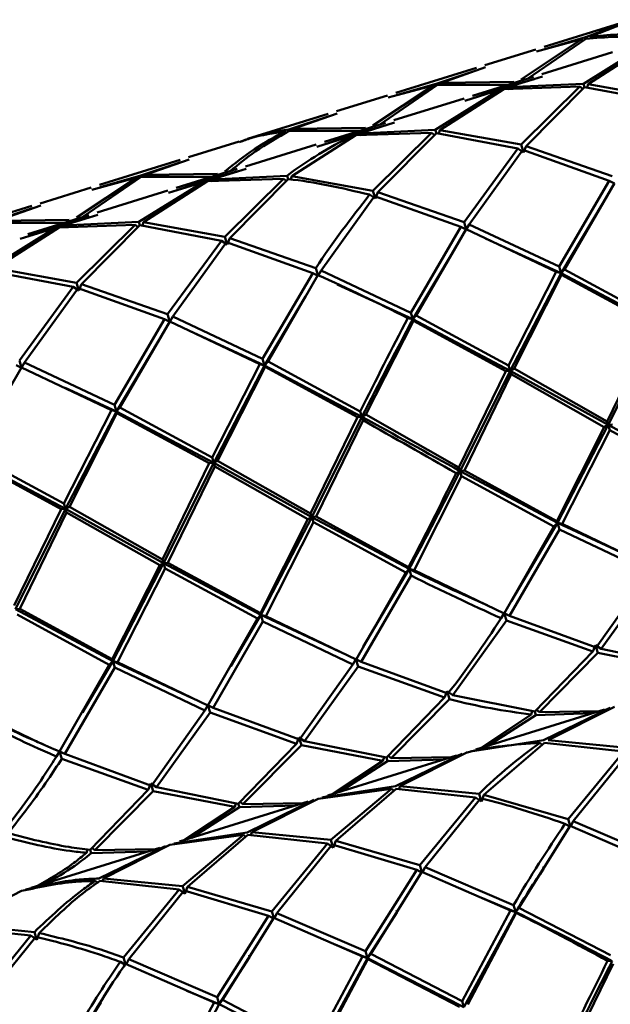
# Paper-space layout 'Лист1' of a CAD drawing. Units: millimetres. Extents: x -4266 to 3825, y -3091 to 2519.
# Drawn here: x -1821 to -1789, y 2458 to 2511 of the extents above; entities that cross this region are included whole.
import ezdxf

# ---------------------------------------------------------------- set-up
doc = ezdxf.new("R2010")
doc.units = ezdxf.units.MM

psp = doc.layouts.new('Лист1')

# ---------------------------------------------------------------- linework, layer by layer
at = {"color": 7, "linetype": 'Continuous', "lineweight": 50}
for p, q in [((-1790.188, 2510.398), (-1787.85, 2511.309)), ((-1788.307, 2511.202), (-1792.641, 2509.855)), ((-1788.287, 2511.139), (-1790.423, 2510.364)), ((-1790.635, 2510.258), (-1793.867, 2508.102)), ((-1793.523, 2508.143), (-1790.399, 2510.289)), ((-1793.053, 2509.601), (-1790.635, 2510.258)), ((-1790.423, 2510.364), (-1792.604, 2509.734)), ((-1790.525, 2510.168), (-1790.635, 2510.258)), ((-1793.089, 2509.716), (-1795.817, 2508.868)), ((-1787.068, 2510.015), (-1790.522, 2507.873)), ((-1790.271, 2507.855), (-1786.835, 2510.053)), ((-1788.968, 2509.558), (-1792.756, 2508.381)), ((-1796.265, 2508.729), (-1800.599, 2507.383)), ((-1796.227, 2508.608), (-1798.38, 2507.891)), ((-1798.145, 2507.925), (-1795.782, 2508.754)), ((-1793.204, 2508.242), (-1796.479, 2507.224)), ((-1793.166, 2508.12), (-1794.812, 2507.639)), ((-1794.58, 2507.681), (-1792.718, 2508.257)), ((-1798.593, 2507.786), (-1801.825, 2505.63)), ((-1801.481, 2505.67), (-1798.357, 2507.817)), ((-1801.011, 2507.129), (-1798.593, 2507.786)), ((-1798.38, 2507.891), (-1800.561, 2507.262)), ((-1798.593, 2507.786), (-1798.484, 2507.697)), ((-1795.026, 2507.542), (-1798.479, 2505.401)), ((-1798.357, 2507.817), (-1794.569, 2507.818)), ((-1798.228, 2505.382), (-1794.794, 2507.581)), ((-1798.145, 2507.925), (-1798.185, 2507.79)), ((-1794.262, 2507.98), (-1798.145, 2507.925)), ((-1796.888, 2506.962), (-1795.026, 2507.542)), ((-1794.812, 2507.639), (-1796.441, 2507.103)), ((-1795.026, 2507.542), (-1794.923, 2507.457)), ((-1794.794, 2507.581), (-1790.718, 2507.716)), ((-1794.58, 2507.681), (-1794.617, 2507.552)), ((-1790.522, 2507.873), (-1794.58, 2507.681)), ((-1790.718, 2507.716), (-1793.869, 2504.603)), ((-1793.602, 2504.53), (-1790.466, 2507.694)), ((-1790.718, 2507.716), (-1790.563, 2507.596)), ((-1790.466, 2507.694), (-1790.522, 2507.873)), ((-1790.466, 2507.694), (-1786.089, 2506.864)), ((-1790.271, 2507.855), (-1790.331, 2507.668)), ((-1785.91, 2507.076), (-1790.271, 2507.855)), ((-1801.047, 2507.243), (-1803.776, 2506.396)), ((-1796.926, 2507.085), (-1800.714, 2505.909)), ((-1804.223, 2506.257), (-1808.557, 2504.91)), ((-1804.186, 2506.136), (-1806.338, 2505.419)), ((-1806.104, 2505.453), (-1803.74, 2506.281)), ((-1806.104, 2505.453), (-1806.144, 2505.313)), ((-1802.221, 2505.507), (-1806.104, 2505.453)), ((-1801.162, 2505.77), (-1804.437, 2504.752)), ((-1801.124, 2505.648), (-1802.771, 2505.166)), ((-1802.539, 2505.208), (-1800.676, 2505.785)), ((-1806.551, 2505.314), (-1806.442, 2505.225)), ((-1806.315, 2505.344), (-1802.527, 2505.345)), ((-1806.186, 2502.91), (-1802.753, 2505.108)), ((-1804.846, 2504.489), (-1802.986, 2505.07)), ((-1802.771, 2505.166), (-1804.399, 2504.63)), ((-1802.986, 2505.07), (-1802.882, 2504.984)), ((-1802.753, 2505.108), (-1798.676, 2505.243)), ((-1802.539, 2505.208), (-1802.576, 2505.079)), ((-1798.479, 2505.401), (-1802.539, 2505.208)), ((-1798.676, 2505.243), (-1801.828, 2502.131)), ((-1801.56, 2502.058), (-1798.424, 2505.222)), ((-1798.676, 2505.243), (-1798.521, 2505.124)), ((-1798.424, 2505.222), (-1798.479, 2505.401)), ((-1798.424, 2505.222), (-1794.048, 2504.392)), ((-1798.228, 2505.382), (-1798.288, 2505.196)), ((-1793.869, 2504.603), (-1798.228, 2505.382)), ((-1809.004, 2504.771), (-1811.734, 2503.923)), ((-1804.885, 2504.613), (-1808.672, 2503.436)), ((-1794.048, 2504.392), (-1796.938, 2500.44)), ((-1794.048, 2504.392), (-1793.74, 2504.187)), ((-1793.74, 2504.187), (-1793.869, 2504.603)), ((-1793.602, 2504.53), (-1793.74, 2504.187)), ((-1788.981, 2502.913), (-1793.602, 2504.53)), ((-1796.656, 2500.323), (-1793.779, 2504.316)), ((-1793.779, 2504.316), (-1789.146, 2502.656)), ((-1812.182, 2503.784), (-1816.515, 2502.438)), ((-1812.144, 2503.663), (-1814.297, 2502.946)), ((-1814.063, 2502.98), (-1811.698, 2503.809)), ((-1810.496, 2502.736), (-1808.633, 2503.313)), ((-1814.509, 2502.841), (-1817.74, 2500.686)), ((-1817.396, 2500.726), (-1814.274, 2502.872)), ((-1816.927, 2502.184), (-1814.509, 2502.841)), ((-1814.297, 2502.946), (-1816.477, 2502.317)), ((-1814.509, 2502.841), (-1814.4, 2502.752)), ((-1814.274, 2502.872), (-1810.485, 2502.873)), ((-1814.063, 2502.98), (-1814.102, 2502.845)), ((-1810.179, 2503.035), (-1814.063, 2502.98)), ((-1809.12, 2503.297), (-1812.396, 2502.279)), ((-1809.082, 2503.176), (-1810.729, 2502.694)), ((-1806.437, 2502.929), (-1810.496, 2502.736)), ((-1806.381, 2502.75), (-1806.437, 2502.929)), ((-1806.186, 2502.91), (-1806.249, 2502.716)), ((-1801.828, 2502.131), (-1806.186, 2502.91)), ((-1816.962, 2502.299), (-1819.692, 2501.451)), ((-1810.944, 2502.597), (-1814.395, 2500.456)), ((-1814.145, 2500.438), (-1810.711, 2502.636)), ((-1812.805, 2502.017), (-1810.944, 2502.597)), ((-1810.729, 2502.694), (-1812.358, 2502.158)), ((-1810.711, 2502.636), (-1806.633, 2502.771)), ((-1810.496, 2502.736), (-1810.534, 2502.607)), ((-1806.633, 2502.771), (-1809.786, 2499.658)), ((-1809.518, 2499.585), (-1806.381, 2502.75)), ((-1806.633, 2502.771), (-1806.478, 2502.652)), ((-1789.146, 2502.656), (-1791.835, 2498.056)), ((-1791.544, 2497.906), (-1788.864, 2502.536)), ((-1788.857, 2502.515), (-1789.146, 2502.656)), ((-1812.843, 2502.14), (-1816.63, 2500.964)), ((-1804.614, 2497.85), (-1801.738, 2501.843)), ((-1802.007, 2501.919), (-1801.698, 2501.715)), ((-1801.698, 2501.715), (-1801.828, 2502.131)), ((-1801.738, 2501.843), (-1797.104, 2500.184)), ((-1801.56, 2502.058), (-1801.698, 2501.715)), ((-1796.938, 2500.44), (-1801.56, 2502.058)), ((-1820.14, 2501.312), (-1824.473, 2499.965)), ((-1820.102, 2501.191), (-1822.256, 2500.474)), ((-1822.021, 2500.508), (-1819.656, 2501.336)), ((-1791.725, 2497.703), (-1789.501, 2501.435)), ((-1817.077, 2500.825), (-1820.354, 2499.807)), ((-1817.04, 2500.703), (-1818.686, 2500.222)), ((-1818.454, 2500.264), (-1816.591, 2500.84)), ((-1822.233, 2500.399), (-1818.443, 2500.401)), ((-1822.104, 2497.965), (-1818.668, 2500.163)), ((-1818.136, 2500.563), (-1822.021, 2500.508)), ((-1818.686, 2500.222), (-1820.316, 2499.685)), ((-1818.668, 2500.163), (-1814.591, 2500.299)), ((-1818.454, 2500.264), (-1818.491, 2500.135)), ((-1814.395, 2500.456), (-1818.454, 2500.264)), ((-1814.591, 2500.299), (-1817.743, 2497.186)), ((-1817.475, 2497.113), (-1814.34, 2500.277)), ((-1814.591, 2500.299), (-1814.437, 2500.179)), ((-1814.34, 2500.277), (-1814.395, 2500.456)), ((-1814.34, 2500.277), (-1809.965, 2499.446)), ((-1814.145, 2500.438), (-1814.205, 2500.251)), ((-1809.786, 2499.658), (-1814.145, 2500.438)), ((-1797.104, 2500.184), (-1799.794, 2495.584)), ((-1797.104, 2500.184), (-1796.815, 2500.042)), ((-1796.815, 2500.042), (-1796.938, 2500.44)), ((-1796.656, 2500.323), (-1796.815, 2500.042)), ((-1791.835, 2498.056), (-1796.656, 2500.323)), ((-1818.902, 2500.125), (-1822.355, 2497.983)), ((-1820.763, 2499.544), (-1818.902, 2500.125)), ((-1818.902, 2500.125), (-1818.798, 2500.039)), ((-1809.656, 2499.242), (-1809.786, 2499.658)), ((-1799.502, 2495.434), (-1796.821, 2500.064)), ((-1796.821, 2500.064), (-1791.99, 2497.768)), ((-1795.817, 2499.624), (-1795.817, 2499.624)), ((-1809.965, 2499.446), (-1812.854, 2495.496)), ((-1812.573, 2495.378), (-1809.696, 2499.371)), ((-1809.965, 2499.446), (-1809.656, 2499.242)), ((-1809.696, 2499.371), (-1805.061, 2497.712)), ((-1809.518, 2499.585), (-1809.656, 2499.242)), ((-1804.896, 2497.968), (-1809.518, 2499.585)), ((-1795.79, 2499.571), (-1791.725, 2497.703)), ((-1799.684, 2495.231), (-1797.501, 2498.891)), ((-1791.725, 2497.703), (-1791.835, 2498.056)), ((-1822.299, 2497.804), (-1817.923, 2496.974)), ((-1817.743, 2497.186), (-1822.104, 2497.965)), ((-1805.061, 2497.712), (-1807.752, 2493.111)), ((-1807.46, 2492.962), (-1804.779, 2497.592)), ((-1805.061, 2497.712), (-1804.772, 2497.57)), ((-1804.772, 2497.57), (-1804.896, 2497.968)), ((-1804.614, 2497.85), (-1804.772, 2497.57)), ((-1799.794, 2495.584), (-1804.614, 2497.85)), ((-1791.99, 2497.768), (-1794.55, 2492.753)), ((-1794.462, 2492.469), (-1791.725, 2497.703)), ((-1794.253, 2492.586), (-1791.698, 2497.617)), ((-1791.99, 2497.768), (-1791.725, 2497.703)), ((-1791.544, 2497.906), (-1791.725, 2497.703)), ((-1791.725, 2497.703), (-1791.698, 2497.617)), ((-1791.725, 2497.703), (-1786.504, 2494.941)), ((-1791.698, 2497.617), (-1786.743, 2494.919)), ((-1786.592, 2495.225), (-1791.544, 2497.906)), ((-1817.923, 2496.974), (-1820.813, 2493.023)), ((-1817.923, 2496.974), (-1817.614, 2496.77)), ((-1817.614, 2496.77), (-1817.743, 2497.186)), ((-1817.475, 2497.113), (-1817.614, 2496.77)), ((-1812.854, 2495.496), (-1817.475, 2497.113)), ((-1803.776, 2497.151), (-1803.776, 2497.151)), ((-1803.748, 2497.099), (-1799.684, 2495.231)), ((-1820.532, 2492.905), (-1817.654, 2496.899)), ((-1817.654, 2496.899), (-1813.019, 2495.239)), ((-1807.642, 2492.758), (-1805.441, 2496.449)), ((-1812.731, 2495.098), (-1812.854, 2495.496)), ((-1812.573, 2495.378), (-1812.731, 2495.098)), ((-1807.752, 2493.111), (-1812.573, 2495.378)), ((-1799.684, 2495.231), (-1799.794, 2495.584)), ((-1799.502, 2495.434), (-1799.684, 2495.231)), ((-1794.55, 2492.753), (-1799.502, 2495.434)), ((-1813.019, 2495.239), (-1815.709, 2490.639)), ((-1815.417, 2490.489), (-1812.737, 2495.119)), ((-1813.019, 2495.239), (-1812.731, 2495.098)), ((-1812.737, 2495.119), (-1807.907, 2492.823)), ((-1802.211, 2490.114), (-1799.657, 2495.144)), ((-1799.949, 2495.295), (-1799.684, 2495.231)), ((-1799.684, 2495.231), (-1799.657, 2495.144)), ((-1799.684, 2495.231), (-1794.462, 2492.469)), ((-1799.657, 2495.144), (-1794.7, 2492.447)), ((-1786.743, 2494.919), (-1789.255, 2489.752)), ((-1789.194, 2489.557), (-1786.504, 2494.941)), ((-1811.735, 2494.678), (-1811.735, 2494.678)), ((-1811.707, 2494.627), (-1807.642, 2492.758)), ((-1815.599, 2490.286), (-1813.358, 2494.046)), ((-1820.978, 2492.767), (-1820.69, 2492.625)), ((-1820.69, 2492.625), (-1820.813, 2493.023)), ((-1820.532, 2492.905), (-1820.69, 2492.625)), ((-1815.709, 2490.639), (-1820.532, 2492.905)), ((-1807.907, 2492.823), (-1810.466, 2487.808)), ((-1810.378, 2487.524), (-1807.642, 2492.758)), ((-1807.907, 2492.823), (-1807.642, 2492.758)), ((-1807.642, 2492.758), (-1807.752, 2493.111)), ((-1807.46, 2492.962), (-1807.642, 2492.758)), ((-1807.642, 2492.758), (-1807.615, 2492.672)), ((-1807.642, 2492.758), (-1802.419, 2489.997)), ((-1802.508, 2490.281), (-1807.46, 2492.962)), ((-1794.55, 2492.753), (-1794.462, 2492.469)), ((-1823.375, 2488.017), (-1820.697, 2492.647)), ((-1820.697, 2492.647), (-1815.865, 2490.35)), ((-1810.17, 2487.641), (-1807.615, 2492.672)), ((-1807.615, 2492.672), (-1802.658, 2489.975)), ((-1794.7, 2492.447), (-1797.214, 2487.279)), ((-1797.153, 2487.084), (-1794.462, 2492.469)), ((-1796.917, 2487.112), (-1794.403, 2492.28)), ((-1794.462, 2492.469), (-1794.7, 2492.447)), ((-1794.462, 2492.469), (-1794.253, 2492.586)), ((-1794.403, 2492.28), (-1794.462, 2492.469)), ((-1794.462, 2492.469), (-1789.194, 2489.557)), ((-1794.403, 2492.28), (-1789.404, 2489.446)), ((-1789.255, 2489.752), (-1794.253, 2492.586)), ((-1818.35, 2491.55), (-1815.599, 2490.286)), ((-1815.599, 2490.286), (-1815.709, 2490.639)), ((-1815.865, 2490.35), (-1818.425, 2485.335)), ((-1818.337, 2485.052), (-1815.599, 2490.286)), ((-1818.128, 2485.169), (-1815.573, 2490.199)), ((-1815.865, 2490.35), (-1815.599, 2490.286)), ((-1815.417, 2490.489), (-1815.599, 2490.286)), ((-1815.599, 2490.286), (-1815.573, 2490.199)), ((-1815.599, 2490.286), (-1810.378, 2487.524)), ((-1815.573, 2490.199), (-1810.616, 2487.503)), ((-1810.466, 2487.808), (-1815.417, 2490.489)), ((-1802.419, 2489.997), (-1802.508, 2490.281)), ((-1802.211, 2490.114), (-1802.419, 2489.997)), ((-1797.214, 2487.279), (-1802.211, 2490.114)), ((-1802.658, 2489.975), (-1805.172, 2484.807)), ((-1805.111, 2484.612), (-1802.419, 2489.997)), ((-1804.874, 2484.639), (-1802.361, 2489.808)), ((-1802.658, 2489.975), (-1802.419, 2489.997)), ((-1802.419, 2489.997), (-1802.361, 2489.808)), ((-1789.194, 2489.557), (-1789.255, 2489.752)), ((-1788.958, 2489.584), (-1789.194, 2489.557)), ((-1789.404, 2489.446), (-1791.954, 2484.398)), ((-1791.925, 2484.304), (-1789.194, 2489.557)), ((-1791.661, 2484.246), (-1789.108, 2489.278)), ((-1789.404, 2489.446), (-1789.194, 2489.557)), ((-1789.194, 2489.557), (-1783.968, 2486.777)), ((-1789.194, 2489.557), (-1789.108, 2489.278)), ((-1789.108, 2489.278), (-1784.152, 2486.579)), ((-1818.425, 2485.335), (-1823.375, 2488.017)), ((-1823.557, 2487.814), (-1818.337, 2485.052)), ((-1823.53, 2487.727), (-1818.575, 2485.03)), ((-1810.616, 2487.503), (-1813.129, 2482.335)), ((-1813.069, 2482.139), (-1810.378, 2487.524)), ((-1810.616, 2487.503), (-1810.378, 2487.524)), ((-1810.378, 2487.524), (-1810.466, 2487.808)), ((-1810.17, 2487.641), (-1810.378, 2487.524)), ((-1810.378, 2487.524), (-1810.319, 2487.335)), ((-1810.378, 2487.524), (-1805.111, 2484.612)), ((-1805.172, 2484.807), (-1810.17, 2487.641)), ((-1812.832, 2482.167), (-1810.319, 2487.335)), ((-1810.319, 2487.335), (-1805.322, 2484.5)), ((-1797.153, 2487.084), (-1797.363, 2486.973)), ((-1797.214, 2487.279), (-1797.153, 2487.084)), ((-1797.153, 2487.084), (-1796.917, 2487.112)), ((-1797.153, 2487.084), (-1791.925, 2484.304)), ((-1797.066, 2486.805), (-1797.153, 2487.084)), ((-1791.954, 2484.398), (-1796.917, 2487.112)), ((-1799.619, 2481.773), (-1797.066, 2486.805)), ((-1797.066, 2486.805), (-1792.109, 2484.106)), ((-1818.337, 2485.052), (-1818.425, 2485.335)), ((-1818.575, 2485.03), (-1821.087, 2479.863)), ((-1821.026, 2479.667), (-1818.337, 2485.052)), ((-1820.789, 2479.695), (-1818.278, 2484.862)), ((-1818.575, 2485.03), (-1818.337, 2485.052)), ((-1818.128, 2485.169), (-1818.337, 2485.052)), ((-1818.337, 2485.052), (-1818.278, 2484.862)), ((-1818.337, 2485.052), (-1813.069, 2482.139)), ((-1818.278, 2484.862), (-1813.279, 2482.028)), ((-1813.129, 2482.335), (-1818.128, 2485.169)), ((-1805.111, 2484.612), (-1805.172, 2484.807)), ((-1805.322, 2484.5), (-1807.87, 2479.453)), ((-1807.841, 2479.36), (-1805.111, 2484.612)), ((-1807.578, 2479.301), (-1805.024, 2484.333)), ((-1805.322, 2484.5), (-1805.111, 2484.612)), ((-1804.874, 2484.639), (-1805.111, 2484.612)), ((-1805.111, 2484.612), (-1799.883, 2481.832)), ((-1805.111, 2484.612), (-1805.024, 2484.333)), ((-1805.024, 2484.333), (-1800.067, 2481.634)), ((-1799.912, 2481.926), (-1804.874, 2484.639)), ((-1794.39, 2480.126), (-1791.925, 2484.304)), ((-1792.109, 2484.106), (-1791.925, 2484.304)), ((-1791.925, 2484.304), (-1791.954, 2484.398)), ((-1791.661, 2484.246), (-1791.925, 2484.304)), ((-1791.925, 2484.304), (-1787.601, 2482.292)), ((-1791.925, 2484.304), (-1791.817, 2483.955)), ((-1792.109, 2484.106), (-1794.779, 2479.443)), ((-1794.496, 2479.321), (-1791.817, 2483.955)), ((-1791.817, 2483.955), (-1786.984, 2481.655)), ((-1786.82, 2481.916), (-1791.661, 2484.246)), ((-1813.069, 2482.139), (-1813.129, 2482.335)), ((-1812.832, 2482.167), (-1813.069, 2482.139)), ((-1807.87, 2479.453), (-1812.832, 2482.167)), ((-1813.279, 2482.028), (-1815.829, 2476.981)), ((-1815.8, 2476.887), (-1813.069, 2482.139)), ((-1815.537, 2476.828), (-1812.982, 2481.861)), ((-1813.279, 2482.028), (-1813.069, 2482.139)), ((-1813.069, 2482.139), (-1807.841, 2479.36)), ((-1813.069, 2482.139), (-1812.982, 2481.861)), ((-1812.982, 2481.861), (-1808.025, 2479.162)), ((-1800.067, 2481.634), (-1802.737, 2476.971)), ((-1802.347, 2477.654), (-1799.883, 2481.832)), ((-1799.883, 2481.832), (-1800.067, 2481.634)), ((-1799.912, 2481.926), (-1799.883, 2481.832)), ((-1799.883, 2481.832), (-1799.619, 2481.773)), ((-1799.774, 2481.483), (-1799.883, 2481.832)), ((-1794.779, 2479.443), (-1799.619, 2481.773)), ((-1786.984, 2481.655), (-1789.847, 2477.615)), ((-1802.454, 2476.849), (-1799.774, 2481.483)), ((-1789.577, 2477.536), (-1786.702, 2481.535)), ((-1794.389, 2480.077), (-1794.389, 2480.077)), ((-1820.789, 2479.695), (-1821.026, 2479.667)), ((-1821.026, 2479.667), (-1815.8, 2476.887)), ((-1815.829, 2476.981), (-1820.789, 2479.695)), ((-1820.939, 2479.389), (-1815.984, 2476.689)), ((-1808.025, 2479.162), (-1810.695, 2474.499)), ((-1810.411, 2474.376), (-1807.733, 2479.011)), ((-1809.466, 2476.605), (-1807.841, 2479.36)), ((-1808.025, 2479.162), (-1807.841, 2479.36)), ((-1807.841, 2479.36), (-1807.87, 2479.453)), ((-1807.578, 2479.301), (-1807.841, 2479.36)), ((-1807.841, 2479.36), (-1803.638, 2477.403)), ((-1807.841, 2479.36), (-1807.733, 2479.011)), ((-1807.733, 2479.011), (-1802.901, 2476.71)), ((-1802.737, 2476.971), (-1807.578, 2479.301)), ((-1797.535, 2475.063), (-1794.661, 2479.062)), ((-1794.943, 2479.182), (-1794.784, 2479.458)), ((-1794.496, 2479.321), (-1794.784, 2479.458)), ((-1794.784, 2479.458), (-1794.661, 2479.062)), ((-1794.661, 2479.062), (-1790.025, 2477.397)), ((-1789.847, 2477.615), (-1794.496, 2479.321)), ((-1802.346, 2477.605), (-1802.346, 2477.605)), ((-1790.025, 2477.397), (-1789.885, 2477.736)), ((-1789.577, 2477.536), (-1789.885, 2477.736)), ((-1789.885, 2477.736), (-1789.755, 2477.321)), ((-1785.184, 2476.647), (-1789.577, 2477.536)), ((-1817.424, 2474.132), (-1815.8, 2476.887)), ((-1815.984, 2476.689), (-1815.8, 2476.887)), ((-1815.8, 2476.887), (-1815.829, 2476.981)), ((-1815.537, 2476.828), (-1815.8, 2476.887)), ((-1815.8, 2476.887), (-1811.57, 2474.918)), ((-1815.8, 2476.887), (-1815.692, 2476.538)), ((-1802.742, 2476.986), (-1802.901, 2476.71)), ((-1802.742, 2476.986), (-1802.454, 2476.849)), ((-1802.619, 2476.59), (-1802.742, 2476.986)), ((-1790.025, 2477.397), (-1793.142, 2474.175)), ((-1792.889, 2474.149), (-1789.755, 2477.321)), ((-1789.755, 2477.321), (-1785.377, 2476.483)), ((-1815.984, 2476.689), (-1818.652, 2472.026)), ((-1818.369, 2471.904), (-1815.692, 2476.538)), ((-1815.692, 2476.538), (-1810.859, 2474.237)), ((-1810.695, 2474.499), (-1815.537, 2476.828)), ((-1802.901, 2476.71), (-1805.763, 2472.67)), ((-1805.494, 2472.591), (-1802.619, 2476.59)), ((-1802.619, 2476.59), (-1797.982, 2474.924)), ((-1797.804, 2475.142), (-1802.454, 2476.849)), ((-1797.982, 2474.924), (-1801.1, 2471.702)), ((-1800.847, 2471.677), (-1797.713, 2474.848)), ((-1797.982, 2474.924), (-1797.842, 2475.264)), ((-1797.535, 2475.063), (-1797.842, 2475.264)), ((-1797.842, 2475.264), (-1797.713, 2474.848)), ((-1793.142, 2474.175), (-1797.535, 2475.063)), ((-1810.859, 2474.237), (-1813.722, 2470.197)), ((-1810.859, 2474.237), (-1810.699, 2474.513)), ((-1810.411, 2474.376), (-1810.699, 2474.513)), ((-1810.699, 2474.513), (-1810.576, 2474.117)), ((-1805.763, 2472.67), (-1810.411, 2474.376)), ((-1789.388, 2474.284), (-1796.295, 2472.138)), ((-1792.889, 2474.149), (-1793.049, 2474.271)), ((-1789.086, 2474.375), (-1792.664, 2472.636)), ((-1792.421, 2472.64), (-1788.86, 2474.438)), ((-1789.377, 2474.248), (-1789.086, 2474.375)), ((-1813.453, 2470.118), (-1810.576, 2474.117)), ((-1810.576, 2474.117), (-1805.94, 2472.452)), ((-1793.336, 2474.011), (-1796.042, 2472.217)), ((-1795.65, 2472.339), (-1793.084, 2473.988)), ((-1793.336, 2474.011), (-1793.274, 2474.201)), ((-1793.142, 2474.175), (-1793.084, 2473.988)), ((-1793.084, 2473.988), (-1790.034, 2474.084)), ((-1789.642, 2474.205), (-1792.889, 2474.149)), ((-1805.801, 2472.792), (-1805.94, 2472.452)), ((-1805.801, 2472.792), (-1805.494, 2472.591)), ((-1805.672, 2472.376), (-1805.801, 2472.792)), ((-1805.94, 2472.452), (-1809.058, 2469.23)), ((-1808.805, 2469.205), (-1805.672, 2472.376)), ((-1805.672, 2472.376), (-1801.295, 2471.538)), ((-1801.1, 2471.702), (-1805.494, 2472.591)), ((-1792.664, 2472.636), (-1796.596, 2472.041)), ((-1795.87, 2469.705), (-1792.623, 2472.503)), ((-1792.867, 2472.501), (-1792.735, 2472.396)), ((-1792.623, 2472.503), (-1788.36, 2472.038)), ((-1788.174, 2472.23), (-1792.421, 2472.64)), ((-1818.816, 2471.765), (-1818.657, 2472.041)), ((-1818.369, 2471.904), (-1818.657, 2472.041)), ((-1818.657, 2472.041), (-1818.534, 2471.645)), ((-1818.534, 2471.645), (-1813.899, 2469.979)), ((-1813.722, 2470.197), (-1818.369, 2471.904)), ((-1797.346, 2471.812), (-1804.254, 2469.666)), ((-1801.295, 2471.538), (-1801.232, 2471.729)), ((-1801.1, 2471.702), (-1801.042, 2471.516)), ((-1801.042, 2471.516), (-1797.991, 2471.611)), ((-1800.847, 2471.677), (-1801.007, 2471.799)), ((-1797.599, 2471.733), (-1800.847, 2471.677)), ((-1797.043, 2471.902), (-1800.622, 2470.163)), ((-1800.378, 2470.168), (-1796.817, 2471.965)), ((-1797.335, 2471.775), (-1797.043, 2471.902)), ((-1796.596, 2472.041), (-1796.284, 2472.102)), ((-1788.36, 2472.038), (-1791.347, 2468.396)), ((-1791.07, 2468.294), (-1788.097, 2471.983)), ((-1801.295, 2471.538), (-1804.001, 2469.744)), ((-1803.609, 2469.866), (-1801.042, 2471.516)), ((-1813.899, 2469.979), (-1813.76, 2470.319)), ((-1813.453, 2470.118), (-1813.76, 2470.319)), ((-1813.76, 2470.319), (-1813.631, 2469.903)), ((-1809.058, 2469.23), (-1813.453, 2470.118)), ((-1804.776, 2469.493), (-1800.826, 2470.029)), ((-1800.622, 2470.163), (-1804.555, 2469.569)), ((-1800.826, 2470.029), (-1804.09, 2467.285)), ((-1803.829, 2467.232), (-1800.581, 2470.03)), ((-1800.826, 2470.029), (-1800.693, 2469.923)), ((-1800.581, 2470.03), (-1796.317, 2469.566)), ((-1800.378, 2470.168), (-1800.428, 2470.006)), ((-1796.132, 2469.758), (-1800.378, 2470.168)), ((-1813.899, 2469.979), (-1817.015, 2466.758)), ((-1816.762, 2466.733), (-1813.631, 2469.903)), ((-1813.631, 2469.903), (-1809.252, 2469.066)), ((-1808.336, 2467.696), (-1804.776, 2469.493)), ((-1804.555, 2469.569), (-1804.243, 2469.629)), ((-1796.317, 2469.566), (-1799.305, 2465.923)), ((-1799.028, 2465.822), (-1796.055, 2469.511)), ((-1796.317, 2469.566), (-1796.003, 2469.342)), ((-1796.055, 2469.511), (-1796.132, 2469.758)), ((-1795.87, 2469.705), (-1796.003, 2469.342)), ((-1791.347, 2468.396), (-1795.87, 2469.705)), ((-1805.304, 2469.34), (-1812.213, 2467.193)), ((-1809.252, 2469.066), (-1811.959, 2467.272)), ((-1811.568, 2467.394), (-1809, 2469.044)), ((-1809.19, 2469.257), (-1809.252, 2469.066)), ((-1809, 2469.044), (-1809.058, 2469.23)), ((-1809, 2469.044), (-1805.949, 2469.139)), ((-1808.964, 2469.327), (-1808.805, 2469.205)), ((-1805.557, 2469.261), (-1808.805, 2469.205)), ((-1805.001, 2469.43), (-1808.58, 2467.691)), ((-1805.293, 2469.303), (-1805.001, 2469.43)), ((-1793.988, 2463.645), (-1791.24, 2468.051)), ((-1791.517, 2468.155), (-1791.22, 2467.987)), ((-1791.22, 2467.987), (-1791.347, 2468.396)), ((-1791.24, 2468.051), (-1786.477, 2465.979)), ((-1791.07, 2468.294), (-1791.22, 2467.987)), ((-1786.318, 2466.257), (-1791.07, 2468.294)), ((-1812.735, 2467.02), (-1808.783, 2467.557)), ((-1808.58, 2467.691), (-1812.514, 2467.096)), ((-1808.783, 2467.557), (-1812.049, 2464.812)), ((-1811.788, 2464.76), (-1808.538, 2467.558)), ((-1808.783, 2467.557), (-1808.651, 2467.451)), ((-1808.538, 2467.558), (-1804.275, 2467.094)), ((-1808.336, 2467.696), (-1808.385, 2467.533)), ((-1804.09, 2467.285), (-1808.336, 2467.696)), ((-1813.263, 2466.867), (-1820.17, 2464.721)), ((-1816.762, 2466.733), (-1816.922, 2466.855)), ((-1812.96, 2466.957), (-1816.537, 2465.219)), ((-1816.293, 2465.224), (-1812.735, 2467.02)), ((-1813.251, 2466.83), (-1812.96, 2466.957)), ((-1812.514, 2467.096), (-1812.202, 2467.157)), ((-1804.275, 2467.094), (-1807.262, 2463.451)), ((-1806.986, 2463.35), (-1804.013, 2467.038)), ((-1804.275, 2467.094), (-1803.961, 2466.87)), ((-1804.013, 2467.038), (-1804.09, 2467.285)), ((-1804.013, 2467.038), (-1799.476, 2465.683)), ((-1803.829, 2467.232), (-1803.961, 2466.87)), ((-1799.305, 2465.923), (-1803.829, 2467.232)), ((-1817.21, 2466.594), (-1817.15, 2466.776)), ((-1817.015, 2466.758), (-1816.958, 2466.572)), ((-1816.958, 2466.572), (-1813.908, 2466.666)), ((-1813.516, 2466.788), (-1816.762, 2466.733)), ((-1799.178, 2465.515), (-1799.305, 2465.923)), ((-1799.028, 2465.822), (-1799.178, 2465.515)), ((-1794.276, 2463.784), (-1799.028, 2465.822)), ((-1792.691, 2465.834), (-1792.687, 2465.823)), ((-1799.476, 2465.683), (-1802.234, 2461.312)), ((-1801.946, 2461.173), (-1799.198, 2465.579)), ((-1799.476, 2465.683), (-1799.178, 2465.515)), ((-1799.198, 2465.579), (-1794.435, 2463.507)), ((-1816.741, 2465.085), (-1816.608, 2464.979)), ((-1816.496, 2465.086), (-1812.234, 2464.621)), ((-1816.293, 2465.224), (-1816.344, 2465.057)), ((-1812.049, 2464.812), (-1816.293, 2465.224)), ((-1811.972, 2464.565), (-1812.049, 2464.812)), ((-1811.788, 2464.76), (-1811.92, 2464.397)), ((-1807.262, 2463.451), (-1811.788, 2464.76)), ((-1824.252, 2462.751), (-1820.693, 2464.548)), ((-1820.472, 2464.624), (-1820.162, 2464.695)), ((-1812.234, 2464.621), (-1815.22, 2460.979)), ((-1814.943, 2460.878), (-1811.972, 2464.565)), ((-1812.234, 2464.621), (-1811.92, 2464.397)), ((-1811.972, 2464.565), (-1807.433, 2463.211)), ((-1796.026, 2464.193), (-1794.16, 2463.411)), ((-1794.16, 2463.411), (-1794.276, 2463.784)), ((-1807.433, 2463.211), (-1810.193, 2458.839)), ((-1807.433, 2463.211), (-1807.136, 2463.043)), ((-1807.136, 2463.043), (-1807.262, 2463.451)), ((-1806.986, 2463.35), (-1807.136, 2463.043)), ((-1802.234, 2461.312), (-1806.986, 2463.35)), ((-1802.118, 2460.938), (-1800.539, 2463.397)), ((-1800.564, 2463.497), (-1800.559, 2463.483)), ((-1794.435, 2463.507), (-1797.037, 2458.624)), ((-1796.94, 2458.31), (-1794.16, 2463.411)), ((-1796.741, 2458.462), (-1794.146, 2463.366)), ((-1794.435, 2463.507), (-1794.16, 2463.411)), ((-1793.988, 2463.645), (-1794.16, 2463.411)), ((-1794.16, 2463.411), (-1794.146, 2463.366)), ((-1789.079, 2461.096), (-1793.988, 2463.645)), ((-1824.454, 2462.614), (-1820.193, 2462.148)), ((-1820.007, 2462.34), (-1824.252, 2462.751)), ((-1809.905, 2458.7), (-1807.156, 2463.107)), ((-1807.156, 2463.107), (-1802.393, 2461.034)), ((-1820.193, 2462.148), (-1823.178, 2458.507)), ((-1822.902, 2458.405), (-1819.931, 2462.093)), ((-1820.193, 2462.148), (-1819.878, 2461.925)), ((-1819.931, 2462.093), (-1820.007, 2462.34)), ((-1819.746, 2462.287), (-1819.878, 2461.925)), ((-1803.854, 2461.667), (-1802.118, 2460.938)), ((-1808.479, 2461.093), (-1808.474, 2461.078)), ((-1802.393, 2461.034), (-1804.995, 2456.152)), ((-1802.393, 2461.034), (-1802.118, 2460.938)), ((-1802.118, 2460.938), (-1802.234, 2461.312)), ((-1801.946, 2461.173), (-1802.118, 2460.938)), ((-1797.037, 2458.624), (-1801.946, 2461.173)), ((-1815.391, 2460.738), (-1815.093, 2460.571)), ((-1815.093, 2460.571), (-1815.22, 2460.979)), ((-1815.113, 2460.635), (-1810.352, 2458.562)), ((-1814.943, 2460.878), (-1815.093, 2460.571)), ((-1810.193, 2458.839), (-1814.943, 2460.878)), ((-1810.077, 2458.465), (-1808.454, 2460.992)), ((-1804.897, 2455.838), (-1802.118, 2460.938)), ((-1804.699, 2455.99), (-1802.104, 2460.894)), ((-1802.118, 2460.938), (-1802.104, 2460.894)), ((-1802.118, 2460.938), (-1796.94, 2458.31)), ((-1802.104, 2460.894), (-1797.189, 2458.323)), ((-1791.453, 2455.486), (-1788.935, 2460.633)), ((-1789.231, 2460.795), (-1788.982, 2460.783)), ((-1811.812, 2459.194), (-1810.077, 2458.465)), ((-1818.036, 2455.993), (-1816.435, 2458.552)), ((-1816.438, 2458.62), (-1816.434, 2458.605)), ((-1810.352, 2458.562), (-1812.952, 2453.679)), ((-1812.855, 2453.366), (-1810.077, 2458.465)), ((-1810.352, 2458.562), (-1810.077, 2458.465)), ((-1810.077, 2458.465), (-1810.193, 2458.839)), ((-1809.905, 2458.7), (-1810.077, 2458.465)), ((-1810.077, 2458.465), (-1810.063, 2458.421)), ((-1810.077, 2458.465), (-1804.897, 2455.838)), ((-1804.995, 2456.152), (-1809.905, 2458.7)), ((-1796.94, 2458.31), (-1797.037, 2458.624))]:
    psp.add_line(p, q, dxfattribs=at)
at = {"color": 7, "linetype": 'Continuous', "lineweight": 50, "flags": 128}
psp.add_lwpolyline([(-1796.604, 2472.013), (-1796.82, 2471.975), (-1796.82, 2471.975), (-1796.82, 2471.975)], dxfattribs=at)
at = {"color": 7, "linetype": 'Continuous', "lineweight": 50}
for points, knots in [([(-1790.399, 2510.289), (-1789.334, 2510.371), (-1788.152, 2510.462), (-1786.908, 2510.346), (-1786.786, 2510.335)], [0, 0, 0, 0, 0.902002, 1, 1, 1, 1]), ([(-1786.304, 2510.47), (-1786.604, 2510.495), (-1787.94, 2510.603), (-1789.206, 2510.487), (-1790.188, 2510.398)], [0, 0, 0, 0, 0.225193, 1, 1, 1, 1]), ([(-1806.338, 2505.419), (-1807.03, 2505.302), (-1807.907, 2505.153), (-1808.731, 2504.838), (-1808.905, 2504.772)], [0, 0, 0, 0, 0.788613, 1, 1, 1, 1]), ([(-1806.551, 2505.314), (-1807.104, 2505.015), (-1808.219, 2504.413), (-1809.263, 2503.585), (-1809.789, 2503.168)], [0, 0, 0, 0, 0.496224, 1, 1, 1, 1]), ([(-1809.492, 2503.182), (-1809.049, 2503.544), (-1808.027, 2504.38), (-1806.934, 2504.995), (-1806.315, 2505.344)], [0, 0, 0, 0, 0.432809, 1, 1, 1, 1]), ([(-1808.994, 2504.742), (-1808.789, 2504.815), (-1808.004, 2505.097), (-1807.168, 2505.222), (-1806.551, 2505.314)], [0, 0, 0, 0, 0.2607087, 1, 1, 1, 1]), ([(-1802.986, 2505.07), (-1804.161, 2504.434), (-1805.337, 2503.799), (-1806.437, 2502.929), (-1806.437, 2502.929)], [0, 0, 0, 0, 0.9999, 1, 1, 1, 1]), ([(-1806.381, 2502.75), (-1806.381, 2502.75), (-1804.97, 2502.619), (-1803.488, 2502.269), (-1802.007, 2501.919)], [0, 0, 0, 0, 0.0001, 1, 1, 1, 1]), ([(-1802.007, 2501.919), (-1802.988, 2500.658), (-1803.969, 2499.397), (-1804.896, 2497.968), (-1804.896, 2497.968)], [0, 0, 0, 0, 0.9999, 1, 1, 1, 1]), ([(-1804.779, 2497.592), (-1804.779, 2497.592), (-1803.198, 2496.916), (-1801.573, 2496.105), (-1799.949, 2495.295)], [0, 0, 0, 0, 0.0001, 1, 1, 1, 1]), ([(-1799.949, 2495.295), (-1800.808, 2493.642), (-1801.667, 2491.988), (-1802.508, 2490.281), (-1802.508, 2490.281)], [0, 0, 0, 0, 0.9999, 1, 1, 1, 1]), ([(-1802.419, 2489.997), (-1802.419, 2489.997), (-1801.521, 2491.779), (-1800.602, 2493.505), (-1799.684, 2495.231)], [0, 0, 0, 0, 0.000094, 1, 1, 1, 1]), ([(-1802.419, 2489.997), (-1802.419, 2489.997), (-1800.669, 2489.037), (-1798.911, 2488.061), (-1797.153, 2487.084)], [0, 0, 0, 0, 0.000094, 1, 1, 1, 1]), ([(-1802.361, 2489.808), (-1802.361, 2489.808), (-1800.699, 2488.871), (-1799.031, 2487.922), (-1797.363, 2486.973)], [0, 0, 0, 0, 0.0001, 1, 1, 1, 1]), ([(-1797.363, 2486.973), (-1798.206, 2485.266), (-1799.048, 2483.559), (-1799.912, 2481.926), (-1799.912, 2481.926)], [0, 0, 0, 0, 0.9999, 1, 1, 1, 1]), ([(-1799.883, 2481.832), (-1799.883, 2481.832), (-1798.957, 2483.527), (-1798.055, 2485.306), (-1797.153, 2487.084)], [0, 0, 0, 0, 0.000094, 1, 1, 1, 1]), ([(-1799.883, 2481.832), (-1799.883, 2481.832), (-1798.465, 2481.115), (-1797.076, 2480.497), (-1795.687, 2479.879)], [0, 0, 0, 0, 0.000115, 1, 1, 1, 1]), ([(-1799.774, 2481.483), (-1799.774, 2481.483), (-1798.142, 2480.641), (-1796.542, 2479.912), (-1794.943, 2479.182)], [0, 0, 0, 0, 0.0001, 1, 1, 1, 1]), ([(-1794.943, 2479.182), (-1795.879, 2477.775), (-1796.814, 2476.368), (-1797.804, 2475.142), (-1797.804, 2475.142)], [0, 0, 0, 0, 0.9999, 1, 1, 1, 1]), ([(-1797.713, 2474.848), (-1797.713, 2474.848), (-1796.212, 2474.431), (-1794.774, 2474.221), (-1793.336, 2474.011)], [0, 0, 0, 0, 0.0001, 1, 1, 1, 1]), ([(-1823.759, 2474.415), (-1822.468, 2473.772), (-1821.047, 2473.064), (-1819.662, 2472.472), (-1819.534, 2472.418)], [0, 0, 0, 0, 0.907809, 1, 1, 1, 1]), ([(-1818.652, 2472.026), (-1819.074, 2472.213), (-1820.666, 2472.916), (-1822.297, 2473.746), (-1823.495, 2474.356)], [0, 0, 0, 0, 0.265204, 1, 1, 1, 1]), ([(-1823.65, 2474.065), (-1822.357, 2473.415), (-1820.73, 2472.595), (-1819.143, 2471.907), (-1818.816, 2471.765)], [0, 0, 0, 0, 0.794328, 1, 1, 1, 1]), ([(-1796.817, 2471.965), (-1796.817, 2471.965), (-1795.553, 2472.308), (-1794.21, 2472.405), (-1792.867, 2472.501)], [0, 0, 0, 0, 0.0001, 1, 1, 1, 1]), ([(-1792.867, 2472.501), (-1793.979, 2471.661), (-1795.09, 2470.82), (-1796.131, 2469.758), (-1796.132, 2469.758)], [0, 0, 0, 0, 0.9999, 1, 1, 1, 1]), ([(-1818.816, 2471.765), (-1819.006, 2471.468), (-1819.93, 2470.022), (-1820.906, 2468.742), (-1821.68, 2467.725)], [0, 0, 0, 0, 0.205672, 1, 1, 1, 1]), ([(-1821.411, 2467.646), (-1820.69, 2468.573), (-1819.709, 2469.834), (-1818.78, 2471.266), (-1818.534, 2471.645)], [0, 0, 0, 0, 0.734796, 1, 1, 1, 1]), ([(-1796.055, 2469.511), (-1796.055, 2469.511), (-1794.585, 2469.192), (-1793.051, 2468.674), (-1791.517, 2468.155)], [0, 0, 0, 0, 0.0001, 1, 1, 1, 1]), ([(-1791.517, 2468.155), (-1792.451, 2466.744), (-1793.386, 2465.332), (-1794.276, 2463.784), (-1794.276, 2463.784)], [0, 0, 0, 0, 0.9999, 1, 1, 1, 1]), ([(-1821.589, 2467.431), (-1820.408, 2467.139), (-1818.921, 2466.773), (-1817.502, 2466.624), (-1817.21, 2466.594)], [0, 0, 0, 0, 0.794328, 1, 1, 1, 1]), ([(-1817.015, 2466.758), (-1817.394, 2466.803), (-1818.82, 2466.974), (-1820.313, 2467.361), (-1821.411, 2467.646)], [0, 0, 0, 0, 0.265204, 1, 1, 1, 1]), ([(-1817.21, 2466.594), (-1817.435, 2466.409), (-1818.279, 2465.713), (-1819.181, 2465.2), (-1819.842, 2464.823)], [0, 0, 0, 0, 0.266199, 1, 1, 1, 1]), ([(-1819.395, 2464.962), (-1818.87, 2465.25), (-1818.033, 2465.71), (-1817.249, 2466.338), (-1816.958, 2466.572)], [0, 0, 0, 0, 0.628133, 1, 1, 1, 1]), ([(-1794.16, 2463.411), (-1794.16, 2463.411), (-1793.678, 2464.236), (-1793.172, 2464.986), (-1792.666, 2465.736)], [0, 0, 0, 0, 0.0001857, 1, 1, 1, 1]), ([(-1820.693, 2464.548), (-1819.671, 2464.767), (-1818.384, 2465.044), (-1817.021, 2465.078), (-1816.741, 2465.085)], [0, 0, 0, 0, 0.794328, 1, 1, 1, 1]), ([(-1816.537, 2465.219), (-1816.897, 2465.203), (-1818.252, 2465.146), (-1819.531, 2464.845), (-1820.472, 2464.624)], [0, 0, 0, 0, 0.265204, 1, 1, 1, 1]), ([(-1816.741, 2465.085), (-1816.974, 2464.925), (-1818.105, 2464.148), (-1819.165, 2463.14), (-1820.007, 2462.34)], [0, 0, 0, 0, 0.205672, 1, 1, 1, 1]), ([(-1819.746, 2462.287), (-1818.972, 2463.044), (-1817.919, 2464.073), (-1816.794, 2464.874), (-1816.496, 2465.086)], [0, 0, 0, 0, 0.734796, 1, 1, 1, 1]), ([(-1794.16, 2463.411), (-1794.16, 2463.411), (-1792.459, 2462.61), (-1790.72, 2461.696), (-1788.982, 2460.783)], [0, 0, 0, 0, 0.000094, 1, 1, 1, 1]), ([(-1794.146, 2463.366), (-1794.146, 2463.366), (-1792.529, 2462.576), (-1790.88, 2461.686), (-1789.231, 2460.795)], [0, 0, 0, 0, 0.0001, 1, 1, 1, 1]), ([(-1819.931, 2462.093), (-1818.747, 2461.794), (-1817.257, 2461.417), (-1815.709, 2460.854), (-1815.391, 2460.738)], [0, 0, 0, 0, 0.794328, 1, 1, 1, 1]), ([(-1815.22, 2460.979), (-1815.629, 2461.124), (-1817.172, 2461.67), (-1818.656, 2462.026), (-1819.746, 2462.287)], [0, 0, 0, 0, 0.265204, 1, 1, 1, 1]), ([(-1815.391, 2460.738), (-1815.586, 2460.458), (-1816.535, 2459.093), (-1817.436, 2457.574), (-1818.152, 2456.367)], [0, 0, 0, 0, 0.205672, 1, 1, 1, 1]), ([(-1817.863, 2456.228), (-1817.204, 2457.354), (-1816.307, 2458.887), (-1815.363, 2460.268), (-1815.113, 2460.635)], [0, 0, 0, 0, 0.734796, 1, 1, 1, 1]), ([(-1789.231, 2460.795), (-1790.073, 2459.087), (-1790.915, 2457.379), (-1791.75, 2455.656), (-1791.75, 2455.656)], [0, 0, 0, 0, 0.9999, 1, 1, 1, 1]), ([(-1791.678, 2455.424), (-1791.678, 2455.424), (-1790.784, 2457.219), (-1789.883, 2459.001), (-1788.982, 2460.783)], [0, 0, 0, 0, 0.0000944, 1, 1, 1, 1])]:
    psp.add_open_spline(points, degree=3, knots=knots, dxfattribs=at)

doc.saveas('drawing.dxf')
